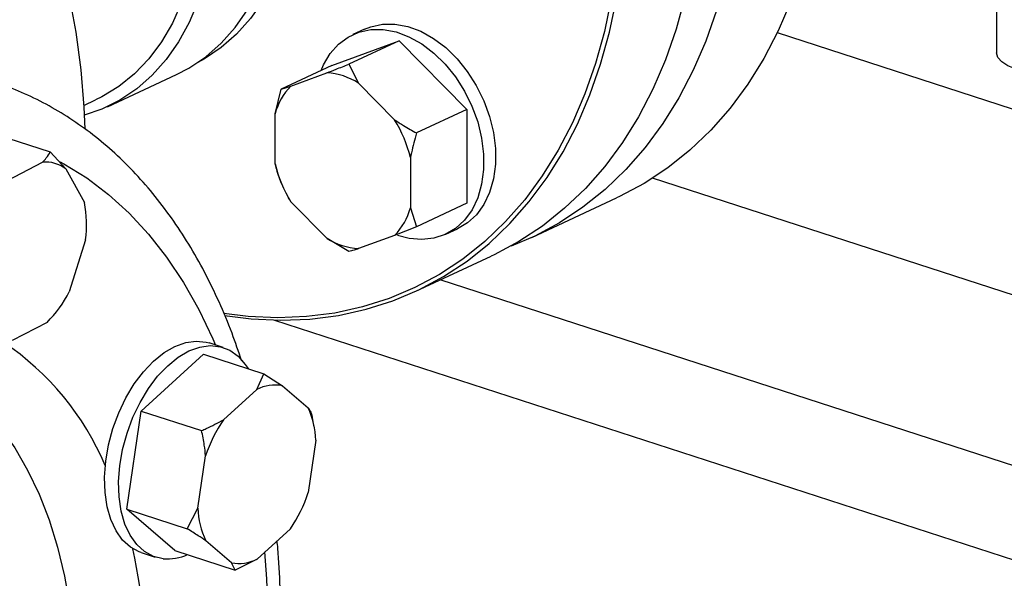
# Model space of a CAD drawing. Units: millimetres. Extents: x 4 to 416, y 4 to 293.
# Drawn here: x 321 to 327, y 179 to 183 of the extents above; entities that cross this region are included whole.
import ezdxf

# ---------------------------------------------------------------- set-up
doc = ezdxf.new("R2010")
doc.units = ezdxf.units.MM

msp = doc.modelspace()

# ---------------------------------------------------------------- linework, layer by layer
at = {"color": 7, "linetype": 'Continuous', "lineweight": 25}
for p, q in [((327.3541, 201.682), (327.3587, 182.3084)), ((323.2636, 182.4621), (323.1873, 182.4266)), ((325.9385, 182.4393), (327.4613, 181.945)), ((323.05, 182.2253), (323.4883, 182.3869)), ((323.4883, 182.3869), (323.1615, 182.235)), ((323.4883, 182.3869), (323.9268, 181.9406)), ((323.05, 182.2253), (322.7232, 182.0733)), ((323.1615, 182.235), (323.2241, 182.1124)), ((321.5959, 181.959), (322.0434, 182.167)), ((322.7857, 182.0925), (323.0196, 182.1788)), ((322.7232, 182.0733), (322.7857, 182.0925)), ((323.2241, 182.1124), (323.458, 181.8743)), ((322.6835, 181.913), (322.7232, 182.0733)), ((321.4431, 181.9666), (321.52, 182.0024)), ((322.6836, 181.5887), (322.6835, 181.913)), ((323.9268, 181.9406), (323.6, 181.7887)), ((323.9268, 181.9406), (323.927, 181.3326)), ((320.8354, 181.7927), (321.2263, 181.6658)), ((321.2263, 181.6658), (321.3266, 181.555)), ((320.9496, 181.4808), (321.1752, 181.5988)), ((323.5603, 181.6284), (323.5604, 181.304)), ((321.3266, 181.555), (321.4473, 181.337)), ((322.7299, 181.4513), (322.7233, 181.4653)), ((322.7294, 181.4511), (322.7301, 181.4493)), ((327.6443, 180.679), (325.1299, 181.4953)), ((322.7478, 181.4115), (322.7482, 181.4105)), ((323.0198, 181.1046), (322.7859, 181.3428)), ((323.927, 181.3326), (323.6002, 181.1807)), ((324.347, 181.1113), (324.8967, 181.367)), ((323.5604, 181.304), (323.6002, 181.1807)), ((323.6002, 181.1807), (323.4582, 181.1245)), ((323.7896, 181.1313), (323.866, 181.1668)), ((321.4543, 181.0948), (321.3494, 180.7587)), ((323.1618, 181.019), (323.0198, 181.1046)), ((323.4582, 181.1245), (323.2244, 181.0382)), ((323.5957, 180.762), (324.0843, 180.9892)), ((321.205, 180.5603), (320.9794, 180.4423)), ((322.3475, 180.3969), (322.2562, 180.4265)), ((321.8158, 179.9851), (322.2198, 180.3538)), ((322.2198, 180.3538), (322.6107, 180.2269)), ((322.564, 180.1255), (322.6107, 180.2269)), ((322.6107, 180.2269), (322.7308, 180.1491)), ((322.3485, 179.9288), (322.564, 180.1255)), ((322.7308, 180.1491), (322.8968, 180.0063)), ((321.723, 179.3487), (321.8158, 179.9851)), ((321.8158, 179.9851), (322.2067, 179.8582)), ((322.9219, 179.9593), (322.9288, 179.9152)), ((322.9373, 179.8822), (322.931, 179.9156)), ((322.9477, 179.7955), (322.8982, 179.456)), ((322.183, 179.3548), (322.2326, 179.6943)), ((321.723, 179.3487), (322.1139, 179.2218)), ((322.0341, 179.0811), (321.723, 179.3487)), ((322.1139, 179.2218), (322.183, 179.3548)), ((322.7823, 179.2215), (322.5668, 179.0248)), ((322.4, 179.0012), (322.234, 179.144)), ((321.8151, 179.0677), (321.9064, 179.0381)), ((322.0341, 179.0811), (322.425, 178.9542)), ((322.5668, 179.0248), (322.425, 178.9542)), ((322.425, 178.9542), (322.4, 179.0012))]:
    msp.add_line(p, q, dxfattribs=at)
at = {"color": 8, "linetype": 'Continuous', "lineweight": 25}
for p, q in [((323.7569, 180.837), (331.4921, 178.326)), ((322.6791, 180.5749), (331.2173, 177.8033))]:
    msp.add_line(p, q, dxfattribs=at)
at = {"color": 7, "linetype": 'Continuous', "lineweight": 25, "flags": 128}
for points in [[(326.2544, 183.9508), (326.248, 183.7161), (326.2287, 183.4867), (326.1966, 183.2634), (326.1519, 183.0472), (326.0947, 182.8392), (326.0252, 182.64), (325.9439, 182.4507), (325.851, 182.2719), (325.7469, 182.1046), (325.632, 181.9494), (325.5069, 181.8069), (325.3721, 181.6777), (325.2282, 181.5625), (325.0758, 181.4618), (324.9155, 181.3758), (324.8967, 181.367)], [(320.9417, 183.8928), (321.0459, 183.6578), (321.139, 183.4187), (321.2204, 183.1765), (321.29, 182.9323), (321.3473, 182.687), (321.3921, 182.4418), (321.4243, 182.1976), (321.4437, 181.9556), (321.4491, 181.815)], [(325.7046, 183.6952), (325.6982, 183.4605), (325.6789, 183.231), (325.6469, 183.0078), (325.6021, 182.7916), (325.5449, 182.5835), (325.4755, 182.3844), (325.3941, 182.195), (325.3012, 182.0163), (325.1971, 181.849), (325.0823, 181.6937), (324.9572, 181.5512), (324.8224, 181.4221), (324.6785, 181.3069), (324.526, 181.2061), (324.3658, 181.1202), (324.2134, 181.0551)], [(322.8311, 183.5345), (322.8246, 183.3676), (322.8052, 183.2064), (322.773, 183.0521), (322.7283, 182.9062), (322.6714, 182.7699), (322.6029, 182.6443), (322.5233, 182.5306), (322.4333, 182.4296), (322.3337, 182.3423), (322.2253, 182.2694), (322.1831, 182.2462)], [(322.1549, 182.9152), (322.1233, 182.7773), (322.0766, 182.6341), (322.0176, 182.5009), (321.9469, 182.3788), (321.8651, 182.2691), (321.7729, 182.1725), (321.6712, 182.0902), (321.5609, 182.0226), (321.52, 182.0024)], [(324.8624, 182.6614), (324.8179, 182.4465), (324.761, 182.2397), (324.692, 182.0418), (324.6112, 181.8536), (324.5188, 181.6759), (324.4153, 181.5096), (324.3012, 181.3553), (324.1769, 181.2137), (324.0429, 181.0853), (323.8998, 180.9708), (323.7483, 180.8707), (323.589, 180.7853), (323.4226, 180.715), (323.2497, 180.6601), (323.0711, 180.6209), (322.8877, 180.5975), (322.7001, 180.5901), (322.5092, 180.5986), (322.3504, 180.6175)], [(325.3395, 182.6695), (325.2823, 182.4614), (325.2128, 182.2622), (325.1315, 182.0729), (325.0386, 181.8942), (324.9345, 181.7268), (324.8196, 181.5716), (324.6945, 181.4291), (324.5597, 181.3), (324.4158, 181.1848), (324.2634, 181.084), (324.1031, 180.9981), (324.0843, 180.9892)], [(322.1836, 182.6423), (322.1264, 182.5051), (322.0575, 182.3788), (321.9774, 182.2644), (321.8869, 182.1628), (321.7867, 182.075), (321.6777, 182.0017), (321.5608, 181.9434), (321.4462, 181.9034)], [(322.355, 180.6041), (322.528, 180.583), (322.7201, 180.5745), (322.9088, 180.5819), (323.0934, 180.6055), (323.273, 180.6449), (323.447, 180.7001), (323.6144, 180.7708), (323.7747, 180.8568), (323.9272, 180.9575), (324.0711, 181.0727), (324.2059, 181.2018), (324.331, 181.3443), (324.4458, 181.4996), (324.5499, 181.6669), (324.6428, 181.8457), (324.7242, 182.035), (324.7936, 182.2341), (324.8508, 182.4422), (324.8955, 182.6584)], [(322.0434, 182.167), (322.1251, 182.2097), (322.2341, 182.2831), (322.3343, 182.3709), (322.4249, 182.4725), (322.5049, 182.5869)], [(323.2636, 182.4621), (323.3029, 182.4776), (323.3794, 182.494), (323.4603, 182.4944), (323.5437, 182.4789), (323.6275, 182.4479), (323.7099, 182.4019), (323.7889, 182.3423), (323.8626, 182.2702), (323.9293, 182.1874), (323.9875, 182.096), (324.0358, 181.9979), (324.0731, 181.8955), (324.0984, 181.7912), (324.1112, 181.6875), (324.1112, 181.5867), (324.0985, 181.4913), (324.0732, 181.4034), (324.036, 181.3252), (323.9877, 181.2585), (323.9295, 181.2047), (323.866, 181.1668)], [(322.9814, 182.1934), (322.9973, 182.2304), (323.0401, 182.3031), (323.0935, 182.3635), (323.1561, 182.4102), (323.2265, 182.4421), (323.3031, 182.4585), (323.384, 182.4589), (323.4673, 182.4434), (323.5512, 182.4124), (323.6335, 182.3664), (323.7125, 182.3067), (323.7862, 182.2347), (323.853, 182.1519), (323.9112, 182.0605), (323.9595, 181.9624), (323.9967, 181.86), (324.022, 181.7557), (324.0349, 181.652), (324.0349, 181.5512), (324.0221, 181.4558), (323.9968, 181.3679), (323.9596, 181.2897), (323.9114, 181.223), (323.8532, 181.1692), (323.7865, 181.1298), (323.7128, 181.1056), (323.6338, 181.0972), (323.5515, 181.1047), (323.4774, 181.1246)], [(327.4868, 182.202), (327.4332, 182.2236), (327.3929, 182.2492), (327.3676, 182.2776), (327.3587, 182.3074), (327.3587, 182.3084)], [(321.8151, 179.0677), (321.8032, 179.0719), (321.7457, 179.1028), (321.6949, 179.1488), (321.6522, 179.2088), (321.6184, 179.2815), (321.5944, 179.365), (321.5808, 179.4575), (321.5778, 179.5568), (321.5855, 179.6606), (321.6038, 179.7664), (321.6322, 179.8717), (321.6701, 179.9741), (321.7166, 180.0712), (321.7705, 180.1607), (321.8306, 180.2405), (321.8956, 180.3087), (321.9638, 180.3638), (322.0337, 180.4044), (322.1036, 180.4296), (322.172, 180.4389), (322.2372, 180.4319), (322.2562, 180.4265)], [(321.9575, 179.0272), (321.8945, 179.0423), (321.837, 179.0732), (321.7863, 179.1192), (321.7435, 179.1792), (321.7097, 179.2518), (321.6857, 179.3354), (321.6721, 179.4279), (321.6691, 179.5272), (321.6769, 179.6309), (321.6952, 179.7367), (321.7236, 179.8421), (321.7615, 179.9445), (321.8079, 180.0416), (321.8618, 180.1311), (321.9219, 180.2109), (321.9869, 180.2791), (322.0551, 180.3342), (322.125, 180.3748), (322.195, 180.4), (322.2633, 180.4092), (322.3285, 180.4022), (322.3889, 180.3791), (322.4432, 180.3406), (322.4901, 180.2874), (322.5077, 180.2604)]]:
    msp.add_lwpolyline(points, dxfattribs=at)
at = {"color": 8, "linetype": 'Continuous', "lineweight": 25, "flags": 128}
for points in [[(321.2893, 181.6018), (321.3146, 181.5881), (321.4622, 181.4969), (321.6029, 181.3905), (321.7364, 181.2691), (321.8622, 181.1332), (321.9798, 180.9832), (322.0888, 180.8197), (322.1889, 180.6432), (322.2798, 180.4543), (322.2977, 180.413)], [(320.2804, 180.3301), (320.3277, 180.3135), (320.4561, 180.2564), (320.5784, 180.1837), (320.6941, 180.0958), (320.8025, 179.9932), (320.9032, 179.8763), (320.9956, 179.7459), (321.0792, 179.6024), (321.1537, 179.4467), (321.2187, 179.2794), (321.2737, 179.1015), (321.3187, 178.9138), (321.3533, 178.7173)]]:
    msp.add_lwpolyline(points, dxfattribs=at)
at = {"color": 7, "linetype": 'Continuous', "lineweight": 25}
for centre, radius, start, end in [((322.9887, 181.7353), 0.4446, 58.02122, 86.01009), ((323.0663, 181.8139), 0.3954, 135.20332, 165.48663), ((322.7457, 181.4337), 0.8376, 13.44126, 31.73797), ((321.1955, 181.385), 0.2147, 52.3531, 95.41123), ((323.4982, 181.7833), 0.8375, 193.44063, 211.7386), ((320.7074, 181.1946), 0.7536, 352.389, 10.89313), ((323.1776, 181.4031), 0.3954, 315.20425, 345.4857), ((323.2553, 181.4817), 0.4446, 238.02142, 266.00988), ((320.6517, 181.1148), 0.7833, 314.93287, 332.9631), ((322.6817, 179.8945), 0.2593, 79.09363, 117.00501), ((322.406, 179.7762), 0.5421, 2.03534, 25.11668), ((323.1307, 179.3963), 0.9463, 145.75382, 161.63861), ((322.0001, 179.754), 0.9462, 325.75355, 341.63888), ((322.7248, 179.3741), 0.5421, 182.03625, 205.1158), ((321.9839, 179.3497), 0.3236, 265.32519, 294.14762), ((322.449, 179.2558), 0.2593, 259.09305, 297.00539)]:
    msp.add_arc(centre, radius, start, end, dxfattribs=at)
at = {"color": 8, "linetype": 'Continuous', "lineweight": 25}
for centre, radius, start, end in [((319.9033, 178.9195), 1.8238, 22.98093, 55.97436), ((317.0309, 178.1075), 4.8326, 348.27244, 11.75472), ((315.6885, 178.5021), 6.9523, 349.33727, 4.69398)]:
    msp.add_arc(centre, radius, start, end, dxfattribs=at)
at = {"color": 7, "linetype": 'Continuous', "lineweight": 25}
for points, knots in [([(323.0196, 182.1788), (323.0389, 182.1864), (323.0849, 182.2044), (323.1334, 182.2238), (323.1615, 182.235)], [0, 0, 0, 0, 0.421442, 1, 1, 1, 1]), ([(322.4672, 180.3089), (322.4467, 180.3695), (322.402, 180.5016), (322.3213, 180.6938), (322.2279, 180.8869), (322.1249, 181.0688), (322.0131, 181.2391), (321.8927, 181.3972), (321.7642, 181.5424), (321.6282, 181.6744), (321.4853, 181.7926), (321.336, 181.8969), (321.1807, 181.9867), (321.0226, 182.0623), (320.9137, 182.1005), (320.8604, 182.1191)], [0, 0, 0, 0, 0.067832, 0.14771, 0.22746, 0.307006, 0.386262, 0.465135, 0.543541, 0.621412, 0.698707, 0.775428, 0.851621, 0.927373, 1, 1, 1, 1]), ([(323.458, 181.8743), (323.4774, 181.8614), (323.5234, 181.8308), (323.5719, 181.8041), (323.6, 181.7887)], [0, 0, 0, 0, 0.421442, 1, 1, 1, 1]), ([(323.6, 181.7887), (323.5968, 181.7777), (323.5811, 181.7247), (323.5695, 181.671), (323.5603, 181.6284)], [0, 0, 0, 0, 0.206693, 1, 1, 1, 1]), ([(321.1752, 181.5988), (321.184, 181.608), (321.2047, 181.6299), (321.2184, 181.6526), (321.2263, 181.6658)], [0, 0, 0, 0, 0.421442, 1, 1, 1, 1]), ([(322.7233, 181.4653), (322.7201, 181.4733), (322.7044, 181.5117), (322.6928, 181.5546), (322.6836, 181.5887)], [0, 0, 0, 0, 0.206692, 1, 1, 1, 1]), ([(322.7859, 181.3428), (322.7754, 181.3599), (322.7616, 181.3825), (322.7513, 181.4053), (322.7488, 181.4108)], [0, 0, 0, 0, 0.758615, 1, 1, 1, 1]), ([(323.2244, 181.0382), (323.2142, 181.0349), (323.1901, 181.0271), (323.1722, 181.022), (323.1618, 181.019)], [0, 0, 0, 0, 0.421442, 1, 1, 1, 1]), ([(322.8968, 180.0063), (322.9018, 179.9991), (322.9136, 179.9819), (322.9189, 179.9676), (322.9219, 179.9593)], [0, 0, 0, 0, 0.4214392, 1, 1, 1, 1]), ([(322.2067, 179.8582), (322.2169, 179.8627), (322.2661, 179.8843), (322.312, 179.9091), (322.3485, 179.9288)], [0, 0, 0, 0, 0.206693, 1, 1, 1, 1]), ([(322.2326, 179.6943), (322.2302, 179.7176), (322.2246, 179.7726), (322.2133, 179.8268), (322.2067, 179.8582)], [0, 0, 0, 0, 0.42144, 1, 1, 1, 1]), ([(322.234, 179.144), (322.218, 179.1548), (322.1801, 179.1804), (322.1382, 179.2066), (322.1139, 179.2218)], [0, 0, 0, 0, 0.42144, 1, 1, 1, 1]), ([(322.5765, 177.1567), (322.582, 177.1839), (322.606, 177.3017), (322.6388, 177.5102), (322.6747, 177.7813), (322.7001, 178.0506), (322.7157, 178.3175), (322.7216, 178.5813), (322.7166, 178.8407), (322.7081, 179.0282), (322.6981, 179.1272), (322.6965, 179.1432)], [0, 0, 0, 0, 0.039839, 0.173069, 0.306365, 0.43974, 0.573206, 0.706776, 0.840458, 0.974258, 1, 1, 1, 1])]:
    msp.add_open_spline(points, degree=3, knots=knots, dxfattribs=at)

doc.saveas('drawing.dxf')
